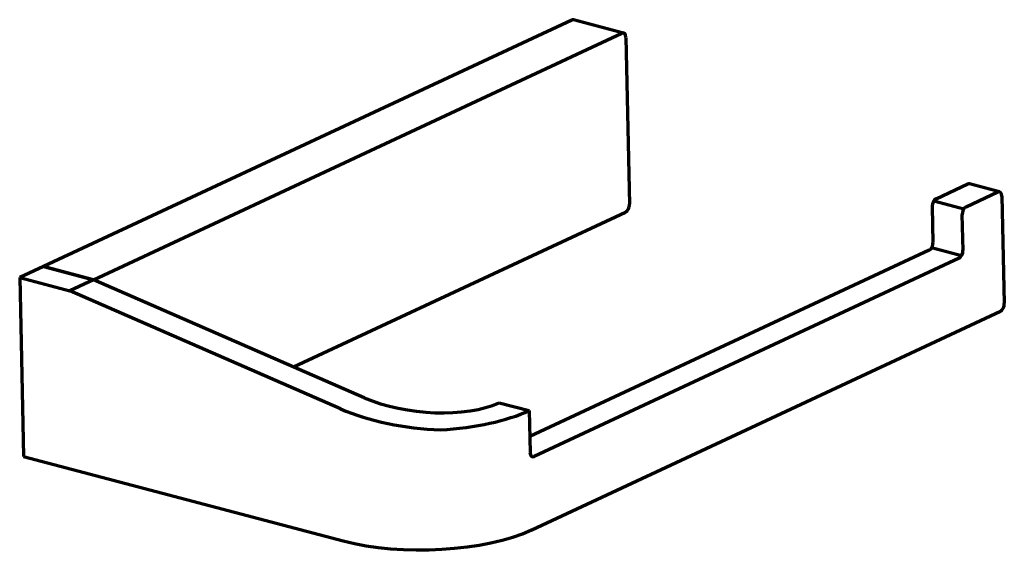
# Model space of a CAD drawing. Units: millimetres. Extents: x 263 to 2143, y 911 to 2157.
# Drawn here: x 2035 to 2143, y 1270 to 1328 of the extents above; entities that cross this region are included whole.
import ezdxf

# ---------------------------------------------------------------- set-up
doc = ezdxf.new("R2010")
doc.units = ezdxf.units.MM
doc.header["$LTSCALE"] = 10
doc.layers.add('P-PIPE', color=7, linetype='Continuous', lineweight=70)

msp = doc.modelspace()

# ---------------------------------------------------------------- linework, layer by layer
at = {"layer": 'P-PIPE', "linetype": 'Continuous'}
for p, q in [((2095.32, 1327.93), (2037.4, 1300.89)), ((2101, 1326.5), (2095.52, 1327.95)), ((2042.88, 1299.44), (2100.8, 1326.48)), ((2101.25, 1326.03), (2101.64, 1307.72)), ((2135.26, 1308.31), (2138.74, 1309.94)), ((2142.22, 1309.09), (2138.94, 1309.96)), ((2138.55, 1307.44), (2142.03, 1309.07)), ((2142.48, 1308.62), (2142.73, 1296.85)), ((2134.84, 1307.45), (2134.92, 1303.53)), ((2138.29, 1307.19), (2135, 1308.06)), ((2064.82, 1289.87), (2101.22, 1306.86)), ((2138.21, 1302.66), (2138.12, 1306.58)), ((2134.5, 1302.67), (2090.7, 1282.22)), ((2138.04, 1302.05), (2134.76, 1302.92)), ((2037.4, 1300.89), (2034.79, 1299.67)), ((2042.88, 1299.44), (2037.4, 1300.89)), ((2037.4, 1300.89), (2042.88, 1299.44)), ((2137.79, 1301.8), (2091.19, 1280.04)), ((2034.79, 1299.67), (2040.27, 1298.22)), ((2034.79, 1299.67), (2035.21, 1280.05)), ((2042.88, 1299.44), (2040.27, 1298.22)), ((2072.57, 1286.49), (2042.88, 1299.44)), ((2069.96, 1285.27), (2040.27, 1298.22)), ((2090.92, 1271.99), (2142.31, 1295.99)), ((2087.35, 1285.94), (2090.64, 1285.07)), ((2090.64, 1285.07), (2090.74, 1280.49)), ((2035.21, 1280.05), (2070.27, 1270.77))]:
    msp.add_line(p, q, dxfattribs=at)
for centre, major_axis, ratio, start_param, end_param in [((2095.34, 1327.28), (-0.179, -0.677), 0.587016, 3.141582, 3.597211), ((2100.82, 1325.83), (0.179, 0.677), 0.587016, 5.168008, 6.738804), ((2138.76, 1309.28), (-0.179, -0.677), 0.587016, 3.141582, 3.597211), ((2142.04, 1308.41), (0.179, 0.677), 0.587016, 5.168008, 6.738804), ((2101.21, 1307.52), (0.179, 0.677), 0.587016, 3.597211, 5.168008), ((2135.27, 1307.66), (-0.179, -0.677), 0.587016, 3.597211, 5.168008), ((2138.56, 1306.79), (0.179, 0.677), 0.587016, 0.455619, 2.026415), ((2134.49, 1303.33), (0.179, 0.677), 0.587016, 3.597211, 5.168008), ((2137.77, 1302.46), (-0.179, -0.677), 0.587016, 0.455619, 2.026415), ((2142.3, 1296.64), (0.179, 0.677), 0.587016, 3.597211, 5.168008), ((2079.1, 1289.54), (-10.51, 1.14), 0.435321, 0.948233, 2.519029), ((2079.1, 1289.54), (-14.71, 1.6), 0.435321, 0.948233, 1.743836), ((2079.13, 1288.12), (14.7, 0.31), 0.356228, 4.828717, 5.603911), ((2091.17, 1280.7), (-0.179, -0.677), 0.587016, 5.168008, 6.738804), ((2079.41, 1275.04), (-14.7, -0.31), 0.356228, 0.891522, 2.462318)]:
    msp.add_ellipse(centre, major_axis=major_axis, ratio=ratio, start_param=start_param, end_param=end_param, dxfattribs=at)

doc.saveas('drawing.dxf')
